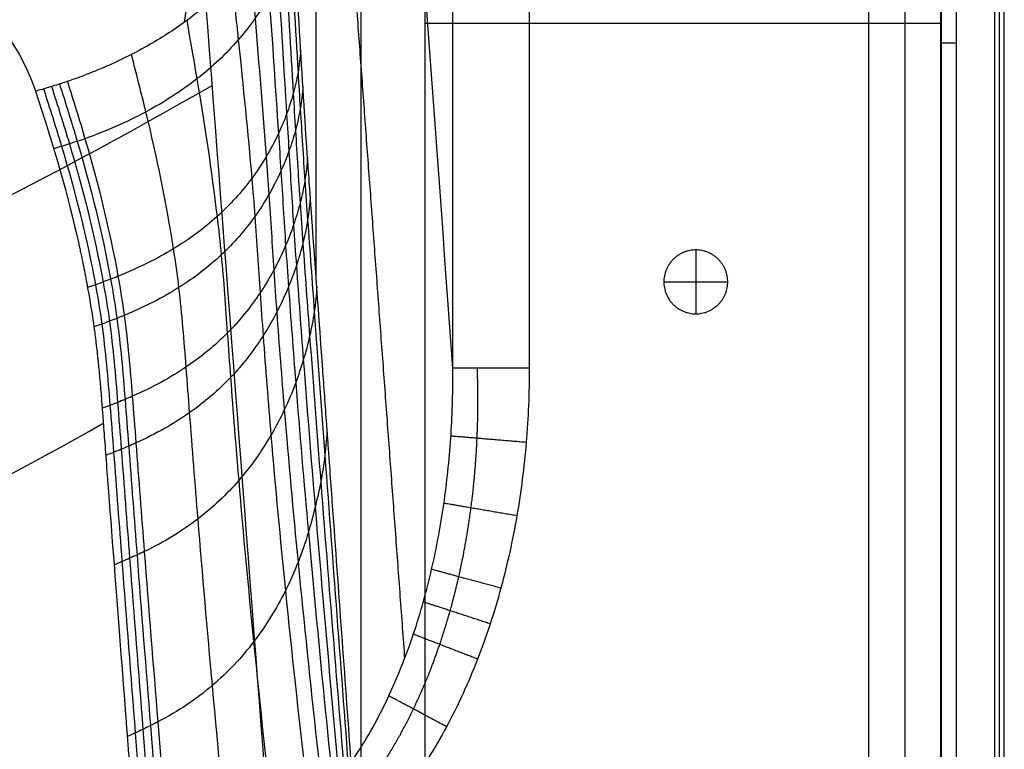
# Model space of a CAD drawing. Units: millimetres. Extents: x -255 to 255, y -315 to 135.
# Drawn here: x 178 to 255, y -205 to -148 of the extents above; entities that cross this region are included whole.
import ezdxf

# ---------------------------------------------------------------- set-up
doc = ezdxf.new("R2010")
doc.units = ezdxf.units.MM
doc.layers.add('8646111', color=7, linetype='Continuous')

msp = doc.modelspace()

# ---------------------------------------------------------------- linework, layer by layer
at = {"layer": '8646111'}
for points, degree in [([(211.996, -175.028, 48.472), (211.996, -21.525, 48.472), (211.996, 131.977, 48.472)], 2), ([(217.976, 131.977, 53.977), (217.976, -21.525, 53.977), (217.976, -175.028, 53.977)], 2), ([(244.534, -210.342, 53.977), (244.534, -39.182, 53.977), (244.534, 131.977, 53.977)], 2), ([(247.363, -210.342, 51.977), (247.363, -39.182, 51.977), (247.363, 131.977, 51.977)], 2), ([(250.129, 131.977, 99.977), (250.129, -38.301, 99.977), (250.129, -208.58, 99.977)], 2), ([(250.191, 131.977, 49.977), (250.191, -39.182, 49.977), (250.191, -210.342, 49.977)], 2), ([(251.396, -207.28, 49.977), (251.396, -37.651, 49.977), (251.396, 131.977, 49.977)], 2), ([(254.396, -207.28, 52.925), (254.396, -37.651, 52.925), (254.396, 131.977, 52.925)], 2), ([(254.762, -207.93, 73.908), (254.762, -37.976, 73.908), (254.762, 131.977, 73.908)], 2), ([(255.128, -208.58, 94.89), (255.128, -38.301, 94.89), (255.128, 131.977, 94.89)], 2), ([(255.129, -208.58, 94.977), (255.129, -38.301, 94.977), (255.129, 131.977, 94.977)], 2), ([(204.838, -216.858, 95.389), (204.838, -118.593, 95.389), (204.838, -20.328, 95.389)], 2), ([(209.821, -216.858, 99.977), (209.821, -118.593, 99.977), (209.821, -20.328, 99.977)], 2), ([(201.32, -168.168, 52.847), (201.32, -96.061, 52.847), (201.32, -23.953, 52.847)], 2), ([(211.996, -175.028, 48.472), (209.266, -137.303, 15.452), (206.538, -99.556, -17.544), (203.812, -61.806, -50.52)], 3), ([(197.735, -212.384, 52.263), (194.67, -172.389, 17.152), (191.609, -132.368, -17.929), (188.553, -92.322, -52.982)], 3), ([(209.821, -148.024, 99.977), (229.975, -148.024, 99.977), (250.129, -148.024, 99.977)], 2), ([(250.191, -149.57, 49.977), (250.793, -149.57, 49.977), (251.396, -149.57, 49.977)], 2), ([(231, -165.783, 63.977), (231, -168.283, 63.977), (231, -170.783, 63.977)], 2), ([(231, -165.783, 63.977), (231, -165.783, 58.977), (231, -165.783, 53.977)], 2), ([(228.5, -168.283, 63.977), (231, -168.283, 63.977), (233.5, -168.283, 63.977)], 2), ([(228.5, -168.283, 63.977), (228.5, -168.283, 58.977), (228.5, -168.283, 53.977)], 2), ([(233.5, -168.283, 63.977), (233.5, -168.283, 58.977), (233.5, -168.283, 53.977)], 2), ([(231, -170.783, 63.977), (231, -170.783, 58.977), (231, -170.783, 53.977)], 2)]:
    msp.add_open_spline(points, degree=degree, dxfattribs=at)
for points, degree, knots in [([(191.012, -147.951, 14.431), (191.106, -147.323, 14.129), (191.198, -146.695, 13.827), (191.289, -146.067, 13.527), (191.503, -144.584, 12.82), (191.712, -143.099, 12.12), (191.83, -142.242, 11.719), (192.083, -140.368, 10.849), (192.321, -138.489, 9.995), (192.445, -137.468, 9.539), (192.798, -134.397, 8.191), (193.089, -131.302, 6.916), (193.25, -129.227, 6.104), (193.531, -124.809, 4.455), (193.699, -120.348, 2.938), (193.761, -117.983, 2.169), (193.93, -107.778, -1.026), (193.716, -97.427, -3.775), (193.408, -89.429, -5.717), (192.577, -80.113, -7.375), (191.659, -70.764, -8.931), (191.544, -69.6, -9.123), (191.428, -68.437, -9.315), (191.311, -67.273, -9.505)], 5, [-42.766647, -42.766647, -42.766647, -42.766647, -42.766647, -42.766647, -39.314653, -39.314653, -39.314653, -34.620839, -34.620839, -34.620839, -29.058223, -29.058223, -29.058223, -17.93299, -17.93299, -17.93299, -5.497195, -5.497195, -5.497195, 35.544563, 35.544563, 35.544563, 41.374995, 41.374995, 41.374995, 41.374995, 41.374995, 41.374995]), ([(199.296, -135.205, 28.363), (199.237, -135.809, 27.677), (199.142, -136.391, 27.016), (198.884, -137.514, 25.749), (198.724, -138.055, 25.141), (198.348, -139.107, 23.967), (198.134, -139.616, 23.401), (197.655, -140.607, 22.304), (197.389, -141.091, 21.771), (196.534, -142.491, 20.237), (195.883, -143.365, 19.287), (194.443, -145.022, 17.506), (193.649, -145.807, 16.672), (191.927, -147.29, 15.114), (191, -147.989, 14.389), (189.021, -149.303, 13.045), (187.968, -149.917, 12.428), (185.741, -151.056, 11.306), (184.566, -151.582, 10.8), (183.013, -152.18, 10.242), (182.7, -152.296, 10.135), (182.058, -152.524, 9.927), (181.714, -152.642, 9.82), (181.21, -152.806, 9.673), (181.045, -152.859, 9.627), (180.713, -152.963, 9.535), (180.545, -153.014, 9.49), (180.04, -153.165, 9.358), (179.699, -153.263, 9.275), (179.354, -153.357, 9.195)], 3, [-53.082159, -53.082159, -53.082159, -53.082159, -50.889936, -50.889936, -48.697713, -48.697713, -46.50549, -46.50549, -44.313267, -44.313267, -39.928822, -39.928822, -35.544376, -35.544376, -31.15993, -31.15993, -26.775484, -26.775484, -22.391038, -22.391038, -21.294927, -21.294927, -20.198815, -20.198815, -19.65076, -19.65076, -19.102704, -19.102704, -18.006592, -18.006592, -18.006592, -18.006592]), ([(204.838, -216.858, 95.389), (204.36, -210.254, 89.614), (203.643, -200.329, 80.938), (202.804, -188.722, 70.795), (202.414, -183.326, 66.081), (202.249, -181.042, 64.085), (202.197, -180.315, 63.45), (202.171, -179.952, 63.132), (202.159, -179.796, 62.996), (202.155, -179.741, 62.948), (202.155, -179.738, 62.946), (202.154, -179.726, 62.935), (202.153, -179.708, 62.92), (202.15, -179.666, 62.883), (202.144, -179.583, 62.81), (202.028, -177.982, 61.412), (201.504, -170.722, 55.07), (200.985, -163.518, 48.792), (200.718, -159.791, 45.567), (200.653, -158.869, 44.778), (200.636, -158.621, 44.57), (200.631, -158.555, 44.515), (200.629, -158.526, 44.491), (200.629, -158.514, 44.481), (200.628, -158.509, 44.477), (200.628, -158.502, 44.471), (200.627, -158.49, 44.461), (200.626, -158.473, 44.447), (200.6, -158.092, 44.134), (200.177, -151.803, 39.017), (199.733, -143.965, 33.648), (199.296, -135.205, 28.363)], 3, [-294.463986, -294.463986, -294.463986, -294.463986, -267.973043, -254.727572, -248.104836, -246.449152, -245.62131, -245.207389, -245.000429, -245.000429, -244.987494, -244.987494, -244.974559, -244.948689, -244.896949, -244.793468, -241.482101, -228.236629, -221.613894, -218.302526, -217.474684, -217.060763, -216.853802, -216.750322, -216.750322, -216.724452, -216.724452, -216.698582, -216.646842, -214.991158, -188.500215, -188.500215, -188.500215, -188.500215]), ([(199.063, -136.725, 26.639), (199.141, -138.255, 27.581), (199.404, -143.415, 30.76), (199.738, -149.418, 34.788), (200.119, -155.709, 39.404), (200.365, -159.605, 42.425), (200.741, -164.81, 47.004), (201.259, -171.989, 53.281), (202.37, -187.045, 66.585), (203.575, -203.039, 80.778), (204.529, -215.598, 91.938), (204.807, -219.248, 95.183), (204.83, -219.558, 95.458)], 3, [-0.000029, -0.000029, -0.000029, -0.000029, 6.479595, 21.706179, 25.92051, 34.473314, 39.379428, 50.785014, 68.690185, 111.460805, 127.499787, 128.987702, 128.987702, 128.987702, 128.987702]), ([(198.655, -138.235, 24.942), (198.735, -139.78, 25.916), (199.011, -144.991, 29.203), (199.359, -151.053, 33.359), (199.747, -157.418, 38.1), (199.991, -161.364, 41.195), (200.367, -166.646, 45.866), (200.895, -173.927, 52.273), (202.062, -189.179, 65.857), (203.386, -205.352, 80.361), (204.454, -218.107, 91.823), (204.77, -221.861, 95.196), (204.801, -222.24, 95.537)], 3, [-0.000082, -0.000082, -0.000082, -0.000082, 6.479595, 21.706179, 25.92051, 34.473314, 39.379428, 50.785014, 68.690185, 111.460805, 127.499787, 129.300168, 129.300168, 129.300168, 129.300168]), ([(199.527, -139.74, 31.156), (199.481, -140.27, 30.597), (199.328, -141.329, 29.485), (198.928, -142.885, 27.885), (198.368, -144.405, 26.348), (197.893, -145.388, 25.371), (197.302, -146.478, 24.294), (196.565, -147.667, 23.132), (194.812, -149.922, 20.951), (192.104, -152.475, 18.511), (188.097, -155.073, 16.048), (184.927, -156.468, 14.78), (183.026, -157.144, 14.202), (182.624, -157.284, 14.084), (182.015, -157.485, 13.919), (181.401, -157.677, 13.765), (180.986, -157.799, 13.671), (180.78, -157.857, 13.626)], 3, [-0.001626, -0.001626, -0.001626, -0.001626, 2.561061, 5.122122, 7.683184, 10.244245, 10.244245, 13.473163, 16.70208, 23.159916, 29.617751, 36.075586, 36.075586, 36.833477, 37.591369, 38.34926, 39.094409, 39.094409, 39.094409, 39.094409]), ([(198.075, -139.724, 23.281), (198.161, -141.28, 24.297), (198.464, -146.521, 27.725), (198.837, -152.625, 32.038), (199.24, -159.055, 36.923), (199.481, -163.049, 40.097), (199.857, -168.413, 44.861), (200.399, -175.8, 51.396), (201.643, -191.263, 65.239), (203.127, -207.636, 80.01), (204.351, -220.601, 91.731), (204.717, -224.457, 95.218), (204.759, -224.899, 95.618)], 3, [-0.000067, -0.000067, -0.000067, -0.000067, 6.479595, 21.706179, 25.92051, 34.473314, 39.379428, 50.785014, 68.690185, 111.460805, 127.499787, 129.577198, 129.577198, 129.577198, 129.577198]), ([(197.326, -141.184, 21.669), (197.424, -142.744, 22.734), (197.771, -147.999, 26.328), (198.189, -154.129, 30.819), (198.618, -160.614, 35.862), (198.859, -164.656, 39.121), (199.241, -170.103, 43.977), (199.804, -177.601, 50.636), (201.144, -193.291, 64.72), (202.821, -209.889, 79.719), (204.229, -223.079, 91.659), (204.654, -227.04, 95.245), (204.708, -227.542, 95.699)], 3, [0.000054, 0.000054, 0.000054, 0.000054, 6.479595, 21.706179, 25.92051, 34.473314, 39.379428, 50.785014, 68.690185, 111.460805, 127.499787, 129.824261, 129.824261, 129.824261, 129.824261]), ([(196.149, -142.969, 19.719), (196.271, -144.527, 20.854), (196.707, -149.776, 24.678), (197.207, -155.92, 29.415), (197.687, -162.464, 34.668), (197.933, -166.561, 38.037), (198.324, -172.116, 43.006), (198.914, -179.759, 49.814), (200.371, -195.754, 64.175), (202.266, -212.669, 79.418), (203.91, -226.385, 91.783), (204.431, -230.694, 95.668), (204.526, -231.478, 96.375)], 3, [0.000046, 0.000046, 0.000046, 0.000046, 6.479595, 21.706179, 25.92051, 34.473314, 39.379428, 50.785014, 68.690185, 111.460805, 127.499787, 131.067837, 131.067837, 131.067837, 131.067837]), ([(170.019, -144.388, -2.448), (172.346, -145.02, -0.926), (174.28, -146.071, 0.805), (177.386, -149.05, 4.686), (178.558, -150.978, 6.836), (179.354, -153.357, 9.195)], 3, [0, 0, 0, 0, 9.003296, 9.003296, 18.006592, 18.006592, 18.006592, 18.006592]), ([(194.726, -144.682, 17.873), (194.884, -146.231, 19.079), (195.447, -151.451, 23.143), (196.059, -157.588, 28.131), (196.608, -164.178, 33.595), (196.861, -168.326, 37.071), (197.26, -173.988, 42.146), (197.87, -181.777, 49.092), (199.403, -198.089, 63.704), (201.436, -215.35, 79.159), (203.237, -229.583, 91.888), (203.829, -234.215, 96.03), (203.961, -235.248, 96.954)], 3, [0.000015, 0.000015, 0.000015, 0.000015, 6.479595, 21.706179, 25.92051, 34.473314, 39.379428, 50.785014, 68.690185, 111.460805, 127.499787, 132.103795, 132.103795, 132.103795, 132.103795]), ([(191.186, -147.823, 14.563), (191.448, -149.342, 15.899), (192.356, -154.463, 20.396), (193.272, -160.553, 25.833), (194.008, -167.205, 31.671), (194.294, -171.441, 35.335), (194.718, -177.304, 40.582), (195.353, -185.373, 47.759), (196.936, -202.314, 62.806), (198.994, -220.295, 78.652), (200.845, -235.429, 91.946), (201.478, -240.549, 96.442), (201.647, -241.915, 97.641)], 3, [-0.000032, -0.000032, -0.000032, -0.000032, 6.479595, 21.706179, 25.92051, 34.473314, 39.379428, 50.785014, 68.690185, 111.460805, 127.499787, 133.334932, 133.334932, 133.334932, 133.334932]), ([(200.102, -150.162, 38.11), (200.06, -150.741, 37.6), (199.916, -151.898, 36.589), (199.535, -153.561, 35.215), (199.016, -155.161, 33.948), (198.588, -156.18, 33.178), (198.065, -157.301, 32.344), (197.42, -158.512, 31.466), (195.922, -160.764, 29.868), (193.667, -163.248, 28.097), (190.281, -165.772, 26.159), (187.42, -167.199, 25.033), (185.616, -167.922, 24.501), (185.233, -168.072, 24.392), (184.646, -168.293, 24.239), (184.047, -168.509, 24.094), (183.633, -168.647, 24.009), (183.426, -168.715, 23.968)], 3, [-0.001178, -0.001178, -0.001178, -0.001178, 2.561061, 5.122122, 7.683184, 10.244245, 10.244245, 13.473163, 16.70208, 23.159916, 29.617751, 36.075586, 36.075586, 36.833477, 37.591369, 38.34926, 39.106299, 39.106299, 39.106299, 39.106299]), ([(186.841, -150.494, 11.86), (187.221, -151.983, 13.281), (188.516, -157.011, 18.071), (189.771, -163.065, 23.807), (190.718, -169.77, 29.901), (191.05, -174.083, 33.692), (191.506, -180.119, 39.048), (192.155, -188.433, 46.388), (193.683, -205.926, 61.79), (195.519, -224.545, 78.055), (197.149, -240.365, 91.836), (197.714, -245.805, 96.573), (197.875, -247.353, 97.921)], 3, [0.000111, 0.000111, 0.000111, 0.000111, 6.479595, 21.706179, 25.92051, 34.473314, 39.379428, 50.785014, 68.690185, 111.460805, 127.499787, 133.879453, 133.879453, 133.879453, 133.879453]), ([(0, -204.574, -0.458), (16.907, -204.574, -0.458), (33.703, -203.505, -0.448), (50.521, -201.282, -0.427), (58.931, -200.171, -0.416), (67.346, -198.772, -0.403), (75.784, -197.074, -0.387), (84.221, -195.376, -0.37), (92.681, -193.38, -0.351), (101.12, -191.088, -0.329), (117.999, -186.504, -0.285), (134.797, -180.737, -0.229), (151.178, -173.799, -0.155), (165.555, -167.711, -0.089), (179.598, -160.724, -0.012), (193.181, -152.899, 0.08)], 3, [0, 0, 0, 0, 52.237648, 52.237648, 52.237648, 78.356472, 78.356472, 78.356472, 104.475296, 104.475296, 104.475296, 156.712944, 156.712944, 156.712944, 202.560253, 202.560253, 202.560253, 202.560253]), ([(179.984, -153.18, 9.346), (180.462, -154.668, 10.812), (182.074, -159.691, 15.764), (183.62, -165.82, 21.641), (184.741, -172.636, 27.891), (185.114, -177.044, 31.768), (185.594, -183.256, 37.21), (186.237, -191.809, 44.694), (187.635, -209.813, 60.472), (189.115, -228.971, 77.266), (190.382, -245.343, 91.623), (190.824, -251.035, 96.615), (190.955, -252.722, 98.095)], 3, [0.000175, 0.000175, 0.000175, 0.000175, 6.479595, 21.706179, 25.92051, 34.473314, 39.379428, 50.785014, 68.690185, 111.460805, 127.499787, 134.257747, 134.257747, 134.257747, 134.257747]), ([(180.611, -152.995, 9.507), (181.085, -154.48, 10.971), (182.688, -159.495, 15.915), (184.223, -165.61, 21.788), (185.338, -172.412, 28.029), (185.71, -176.812, 31.9), (186.19, -183.01, 37.335), (186.834, -191.546, 44.807), (188.24, -209.512, 60.557), (189.739, -228.633, 77.316), (191.026, -244.97, 91.639), (191.475, -250.648, 96.618), (191.607, -252.33, 98.093)], 3, [0.00024, 0.00024, 0.00024, 0.00024, 6.479595, 21.706179, 25.92051, 34.473314, 39.379428, 50.785014, 68.690185, 111.460805, 127.499787, 134.247841, 134.247841, 134.247841, 134.247841]), ([(181.233, -152.799, 9.68), (181.703, -154.283, 11.142), (183.292, -159.292, 16.077), (184.813, -165.394, 21.945), (185.921, -172.184, 28.178), (186.291, -176.575, 32.043), (186.77, -182.761, 37.47), (187.415, -191.279, 44.931), (188.831, -209.208, 60.653), (190.353, -228.292, 77.372), (191.664, -244.597, 91.658), (192.122, -250.262, 96.623), (192.257, -251.939, 98.092)], 3, [0.000147, 0.000147, 0.000147, 0.000147, 6.479595, 21.706179, 25.92051, 34.473314, 39.379428, 50.785014, 68.690185, 111.460805, 127.499787, 134.239961, 134.239961, 134.239961, 134.239961]), ([(181.851, -152.594, 9.864), (182.315, -154.076, 11.323), (183.887, -159.082, 16.25), (185.391, -165.173, 22.112), (186.489, -171.952, 28.335), (186.857, -176.335, 32.195), (187.335, -182.508, 37.615), (187.981, -191.008, 45.065), (189.409, -208.902, 60.757), (190.958, -227.95, 77.434), (192.298, -244.222, 91.679), (192.765, -249.874, 96.627), (192.903, -251.545, 98.09)], 3, [-0.000015, -0.000015, -0.000015, -0.000015, 6.479595, 21.706179, 25.92051, 34.473314, 39.379428, 50.785014, 68.690185, 111.460805, 127.499787, 134.227972, 134.227972, 134.227972, 134.227972]), ([(200.27, -152.966, 40.148), (200.229, -153.558, 39.654), (200.088, -154.741, 38.671), (199.709, -156.437, 37.354), (199.196, -158.066, 36.153), (198.775, -159.101, 35.43), (198.263, -160.24, 34.652), (197.633, -161.469, 33.838), (196.175, -163.748, 32.368), (193.991, -166.254, 30.744), (190.705, -168.798, 28.921), (187.894, -170.249, 27.829), (186.105, -170.987, 27.311), (185.725, -171.141, 27.204), (185.141, -171.367, 27.055), (184.545, -171.59, 26.914), (184.132, -171.732, 26.832), (183.925, -171.801, 26.793)], 3, [-0.001431, -0.001431, -0.001431, -0.001431, 2.561061, 5.122122, 7.683184, 10.244245, 10.244245, 13.473163, 16.70208, 23.159916, 29.617751, 36.075586, 36.075586, 36.833477, 37.591369, 38.34926, 39.106158, 39.106158, 39.106158, 39.106158]), ([(179.354, -153.357, 9.195), (180.798, -157.675, 13.478), (181.942, -161.721, 17.405), (182.764, -165.432, 20.903), (182.783, -165.518, 20.984), (182.789, -165.545, 21.01), (182.803, -165.611, 21.071), (182.839, -165.774, 21.225), (182.931, -166.197, 21.623), (183.121, -167.105, 22.474), (183.271, -167.877, 23.192), (183.556, -169.411, 24.613), (183.745, -170.547, 25.655), (183.906, -171.668, 26.672), (183.926, -171.808, 26.799), (183.928, -171.819, 26.809), (183.931, -171.844, 26.831), (183.936, -171.881, 26.865), (183.949, -171.968, 26.943), (183.986, -172.245, 27.194), (184.075, -172.933, 27.813), (184.263, -174.579, 29.283), (184.43, -176.416, 30.903), (184.545, -177.887, 32.192), (184.561, -178.099, 32.378), (184.565, -178.155, 32.426), (184.566, -178.172, 32.442), (184.567, -178.18, 32.449), (184.567, -178.185, 32.453), (184.567, -178.186, 32.454), (184.568, -178.193, 32.46), (184.57, -178.224, 32.487), (184.58, -178.355, 32.601), (184.606, -178.7, 32.903), (184.671, -179.548, 33.646), (184.74, -180.456, 34.441), (184.897, -182.514, 36.242), (185.027, -184.207, 37.724), (185.489, -190.251, 43.015), (185.921, -195.898, 47.96), (186.472, -203.1, 54.268), (186.514, -203.656, 54.755), (186.526, -203.802, 54.883), (186.529, -203.849, 54.924), (186.531, -203.869, 54.941), (186.532, -203.882, 54.953), (186.532, -203.887, 54.957), (186.535, -203.924, 54.989), (186.547, -204.089, 55.134), (186.601, -204.783, 55.742), (186.732, -206.501, 57.246), (187.015, -210.198, 60.485), (187.579, -217.579, 66.951), (188.705, -232.292, 79.843), (189.665, -244.817, 90.823), (190.302, -253.129, 98.113)], 3, [-334.003452, -334.003452, -334.003452, -334.003452, -317.217914, -316.95564, -316.95564, -316.824503, -316.824503, -316.693366, -316.168818, -315.119722, -313.02153, -313.02153, -308.825146, -308.300598, -308.300598, -308.235029, -308.235029, -308.169461, -308.038324, -307.77605, -306.726954, -304.628761, -300.432377, -299.907829, -299.776692, -299.743908, -299.727516, -299.71932, -299.71932, -299.711124, -299.711124, -299.645555, -299.383281, -298.334185, -296.235993, -292.039609, -292.039609, -283.64684, -283.64684, -266.861303, -265.812207, -265.549933, -265.484364, -265.45158, -265.435188, -265.435188, -265.418796, -265.418796, -265.287659, -264.763111, -262.664918, -258.468534, -250.075765, -233.290228, -199.719154, -199.719154, -199.719154, -199.719154]), ([(200.628, -158.51, 44.477), (200.59, -159.126, 44.014), (200.451, -160.362, 43.092), (200.071, -162.131, 41.882), (199.557, -163.831, 40.797), (199.141, -164.911, 40.155), (198.637, -166.101, 39.471), (198.017, -167.384, 38.763), (196.588, -169.763, 37.501), (194.464, -172.374, 36.106), (191.275, -175.028, 34.464), (188.512, -176.548, 33.429), (186.738, -177.322, 32.937), (186.36, -177.484, 32.836), (185.78, -177.722, 32.695), (185.186, -177.958, 32.562), (184.773, -178.108, 32.486), (184.567, -178.182, 32.45)], 3, [-0.002319, -0.002319, -0.002319, -0.002319, 2.561061, 5.122122, 7.683184, 10.244245, 10.244245, 13.473163, 16.70208, 23.159916, 29.617751, 36.075586, 36.075586, 36.833477, 37.591369, 38.34926, 39.106079, 39.106079, 39.106079, 39.106079]), ([(200.846, -161.569, 47.107), (200.809, -162.199, 46.663), (200.672, -163.464, 45.776), (200.291, -165.277, 44.623), (199.778, -167.024, 43.594), (199.364, -168.137, 42.991), (198.864, -169.363, 42.349), (198.247, -170.687, 41.687), (196.825, -173.147, 40.514), (194.715, -175.854, 39.21), (191.548, -178.607, 37.637), (188.796, -180.181, 36.626), (187.023, -180.979, 36.148), (186.646, -181.145, 36.049), (186.066, -181.391, 35.913), (185.471, -181.635, 35.783), (185.056, -181.791, 35.711), (184.848, -181.868, 35.676)], 3, [-0.000003, -0.000003, -0.000003, -0.000003, 2.561061, 5.122122, 7.683184, 10.244245, 10.244245, 13.473163, 16.70208, 23.159916, 29.617751, 36.075586, 36.075586, 36.833477, 37.591369, 38.34926, 39.113392, 39.113392, 39.113392, 39.113392]), ([(201.355, -168.645, 53.263), (201.322, -169.305, 52.864), (201.191, -170.635, 52.064), (200.82, -172.549, 51.041), (200.32, -174.403, 50.139), (199.919, -175.59, 49.618), (199.439, -176.902, 49.067), (198.84, -178.324, 48.505), (197.443, -180.98, 47.515), (195.355, -183.925, 46.405), (192.205, -186.927, 44.99), (189.453, -188.629, 44.046), (187.676, -189.483, 43.603), (187.298, -189.66, 43.513), (186.716, -189.924, 43.387), (186.122, -190.185, 43.269), (185.709, -190.352, 43.206), (185.503, -190.434, 43.176)], 3, [0.000001, 0.000001, 0.000001, 0.000001, 2.561061, 5.122122, 7.683184, 10.244245, 10.244245, 13.473163, 16.70208, 23.159916, 29.617751, 36.075586, 36.075586, 36.833477, 37.591369, 38.34926, 39.105705, 39.105705, 39.105705, 39.105705]), ([(197.735, -212.384, 52.263), (198.463, -211.891, 52.217), (199.145, -211.355, 52.166), (200.438, -210.213, 52.057), (201.047, -209.607, 51.998), (202.205, -208.336, 51.874), (202.752, -207.67, 51.809), (203.792, -206.286, 51.672), (204.285, -205.565, 51.601), (205.67, -203.364, 51.382), (206.473, -201.842, 51.229), (207.891, -198.712, 50.913), (208.507, -197.105, 50.75), (209.311, -194.64, 50.499), (209.56, -193.808, 50.414), (210.015, -192.14, 50.243), (210.223, -191.302, 50.157), (210.792, -188.778, 49.898), (211.097, -187.081, 49.723), (211.575, -183.662, 49.37), (211.747, -181.937, 49.191), (211.965, -178.486, 48.833), (212.011, -176.758, 48.653), (211.996, -175.028, 48.472)], 3, [-41.640116, -41.640116, -41.640116, -41.640116, -39.037609, -39.037609, -36.435102, -36.435102, -33.832594, -33.832594, -31.230087, -31.230087, -26.025073, -26.025073, -20.820058, -20.820058, -18.217551, -18.217551, -15.615044, -15.615044, -10.410029, -10.410029, -5.205015, -5.205015, 0, 0, 0, 0]), ([(217.976, -175.028, 53.977), (217.976, -176.982, 53.977), (217.895, -178.924, 53.977), (217.572, -182.78, 53.977), (217.33, -184.695, 53.977), (216.674, -188.498, 53.977), (216.261, -190.385, 53.977), (215.499, -193.193, 53.977), (215.221, -194.125, 53.977), (214.613, -195.981, 53.977), (214.283, -196.906, 53.977), (213.222, -199.633, 53.977), (212.417, -201.4, 53.977), (210.584, -204.815, 53.977), (209.558, -206.464, 53.977), (208.102, -208.434, 53.977), (207.802, -208.824, 53.977), (207.187, -209.588, 53.977), (206.873, -209.963, 53.977), (205.908, -211.062, 53.977), (205.236, -211.764, 53.977), (203.126, -213.763, 53.977), (201.596, -214.96, 53.977), (199.904, -215.981, 53.977)], 3, [-847.100715, -847.100715, -847.100715, -847.100715, -841.267835, -841.267835, -835.434956, -835.434956, -829.602077, -829.602077, -826.685637, -826.685637, -823.769197, -823.769197, -817.936318, -817.936318, -812.103439, -812.103439, -810.645219, -810.645219, -809.186999, -809.186999, -806.270559, -806.270559, -800.43768, -800.43768, -800.43768, -800.43768]), ([(0, -227.904, 33.477), (24.823, -227.904, 33.477), (73.899, -223.16, 33.477), (136.898, -203.809, 33.477), (172.69, -186.118, 33.477), (184.656, -179.356, 33.477)], 3, [0, 0, 0, 0, 76.966721, 153.933442, 194.380119, 194.380119, 194.380119, 194.380119]), ([(202.155, -179.738, 62.945), (202.128, -180.441, 62.623), (202.015, -181.861, 61.971), (201.684, -183.922, 61.156), (201.239, -185.933, 60.449), (200.885, -187.233, 60.048), (200.464, -188.677, 59.628), (199.922, -190.251, 59.204), (198.598, -193.223, 58.467), (196.536, -196.565, 57.627), (193.339, -199.986, 56.477), (190.533, -201.891, 55.675), (188.729, -202.828, 55.303), (188.345, -203.024, 55.227), (187.757, -203.314, 55.123), (187.156, -203.604, 55.026), (186.74, -203.789, 54.975), (186.531, -203.881, 54.952)], 3, [0.000715, 0.000715, 0.000715, 0.000715, 2.561061, 5.122122, 7.683184, 10.244245, 10.244245, 13.473163, 16.70208, 23.159916, 29.617751, 36.075586, 36.075586, 36.833477, 37.591369, 38.34926, 39.107624, 39.107624, 39.107624, 39.107624])]:
    msp.add_open_spline(points, degree=degree, knots=knots, dxfattribs=at)
msp.add_rational_spline([(199.594, -80.641, -51.879), (202.465, -119.67, -17.707), (205.342, -158.715, 16.524), (208.224, -197.777, 50.818)], [0.918175939216, 0.919094089922, 0.920020839287, 0.920957826233], degree=3, dxfattribs=at)
for points, weights, degree, knots in [([(231, -170.783, 53.977), (228.5, -170.783, 53.977), (228.5, -168.283, 53.977), (228.5, -165.783, 53.977), (231, -165.783, 53.977), (233.5, -165.783, 53.977), (233.5, -168.283, 53.977), (233.5, -170.783, 53.977), (231, -170.783, 53.977)], [1, 0.707106781187, 1, 0.707106781187, 1, 0.707106781187, 1, 0.707106781187, 1], 2, [-1.00012, -1.00012, -1.00012, 2.926871, 2.926871, 6.853862, 6.853862, 10.780852, 10.780852, 14.707843, 14.707843, 14.707843]), ([(231, -170.783, 63.977), (228.5, -170.783, 63.977), (228.5, -168.283, 63.977), (228.5, -165.783, 63.977), (231, -165.783, 63.977), (233.5, -165.783, 63.977), (233.5, -168.283, 63.977), (233.5, -170.783, 63.977), (231, -170.783, 63.977)], [1, 0.707106781187, 1, 0.707106781187, 1, 0.707106781187, 1, 0.707106781187, 1], 2, [-40.415807, -40.415807, -40.415807, -36.488816, -36.488816, -32.561825, -32.561825, -28.634834, -28.634834, -24.707843, -24.707843, -24.707843]), ([(231, -170.783, 58.977), (228.5, -170.783, 58.977), (228.5, -168.283, 58.977), (228.5, -165.783, 58.977), (231, -165.783, 58.977), (233.5, -165.783, 58.977), (233.5, -168.283, 58.977), (233.5, -170.783, 58.977), (231, -170.783, 58.977)], [1, 0.707106781187, 1, 0.707106781187, 1, 0.707106781187, 1, 0.707106781187, 1], 2, [0, 0, 0, 1.570796, 1.570796, 3.141593, 3.141593, 4.712389, 4.712389, 6.283185, 6.283185, 6.283185]), ([(198.733, -214.038, 53.532), (200.242, -213.062, 53.509), (201.6, -211.915, 53.481), (203.461, -210.004, 53.432), (204.052, -209.332, 53.415), (204.899, -208.281, 53.388), (205.174, -207.922, 53.379), (205.712, -207.191, 53.36), (205.975, -206.817, 53.35), (207.247, -204.927, 53.3), (208.135, -203.348, 53.257), (209.705, -200.082, 53.167), (210.386, -198.393, 53.12), (211.268, -195.794, 53.045), (211.541, -194.912, 53.02), (212.037, -193.142, 52.968), (212.261, -192.253, 52.942), (212.869, -189.572, 52.861), (213.184, -187.776, 52.806), (213.657, -184.163, 52.694), (213.812, -182.346, 52.636), (213.975, -178.694, 52.516), (213.98, -176.859, 52.454), (213.911, -175.028, 52.391)], [0.96290772867, 0.960974006173, 0.958627267886, 0.954591837772, 0.953160204589, 0.950889425843, 0.950111903228, 0.94851628807, 0.947697352367, 0.943541569543, 0.939994648277, 0.932499066473, 0.928549749337, 0.922327831149, 0.920197842989, 0.915880665241, 0.913690902819, 0.907026876941, 0.902458201785, 0.893053729809, 0.888217935797, 0.878253416499, 0.873124561169, 0.867830879933], 3, [0, 0, 0, 0, 5.832879, 5.832879, 8.749319, 8.749319, 10.207539, 10.207539, 11.665758, 11.665758, 17.498637, 17.498637, 23.331517, 23.331517, 26.247956, 26.247956, 29.164396, 29.164396, 34.997275, 34.997275, 40.830154, 40.830154, 46.663033, 46.663033, 46.663033, 46.663033])]:
    msp.add_rational_spline(points, weights, degree=degree, knots=knots, dxfattribs=at)
at = {"layer": '8646111', "extrusion": (1.80066e-13, -1, -1.068e-12)}
msp.add_rational_spline([(217.976, -175.028, 53.977), (212.451, -175.028, 53.977), (211.996, -175.028, 48.472)], [1, 0.735661757777, 1], degree=2, dxfattribs=at)
at = {"layer": '8646111', "extrusion": (-0.083428, -0.996514, -7.09921e-15)}
msp.add_rational_spline([(217.734, -180.852, 53.977), (212.723, -180.433, 53.977), (211.847, -180.359, 49.027)], [0.999999999997, 0.766471348827, 1.00000000325], degree=2, dxfattribs=at)
at = {"layer": '8646111', "extrusion": (-0.169924, -0.985457, -1.36187e-14)}
msp.add_rational_spline([(217.002, -186.597, 53.977), (212.498, -185.82, 53.977), (211.302, -185.614, 49.572)], [1, 0.795511936634, 0.999999986686], degree=2, dxfattribs=at)
at = {"layer": '8646111', "extrusion": (-0.262013, -0.965064, 8.02715e-15)}
msp.add_rational_spline([(215.753, -192.257, 53.977), (211.755, -191.172, 53.977), (210.338, -190.787, 50.104)], [0.99999999999, 0.822939136555, 0.99999996754], degree=2, dxfattribs=at)
at = {"layer": '8646111', "extrusion": (-0.311101, -0.950377, 3.90395e-15)}
msp.add_rational_spline([(214.917, -195.053, 53.977), (211.175, -193.828, 53.977), (209.686, -193.341, 50.366)], [0.99999999999, 0.836078505347, 1.00000000318], degree=2, dxfattribs=at)
at = {"layer": '8646111', "extrusion": (-0.362668, -0.931919, 3.15274e-15)}
msp.add_rational_spline([(213.929, -197.815, 53.977), (210.447, -196.459, 53.977), (208.911, -195.862, 50.623)], [1, 0.848803722262, 0.999999768597], degree=2, dxfattribs=at)
at = {"layer": '8646111', "extrusion": (-0.472764, -0.881189, 1.83133e-14)}
msp.add_rational_spline([(211.501, -203.108, 53.977), (208.54, -201.519, 53.977), (206.993, -200.689, 51.112)], [0.999999999994, 0.872494031689, 0.999999364114], degree=2, dxfattribs=at)

doc.saveas('drawing.dxf')
